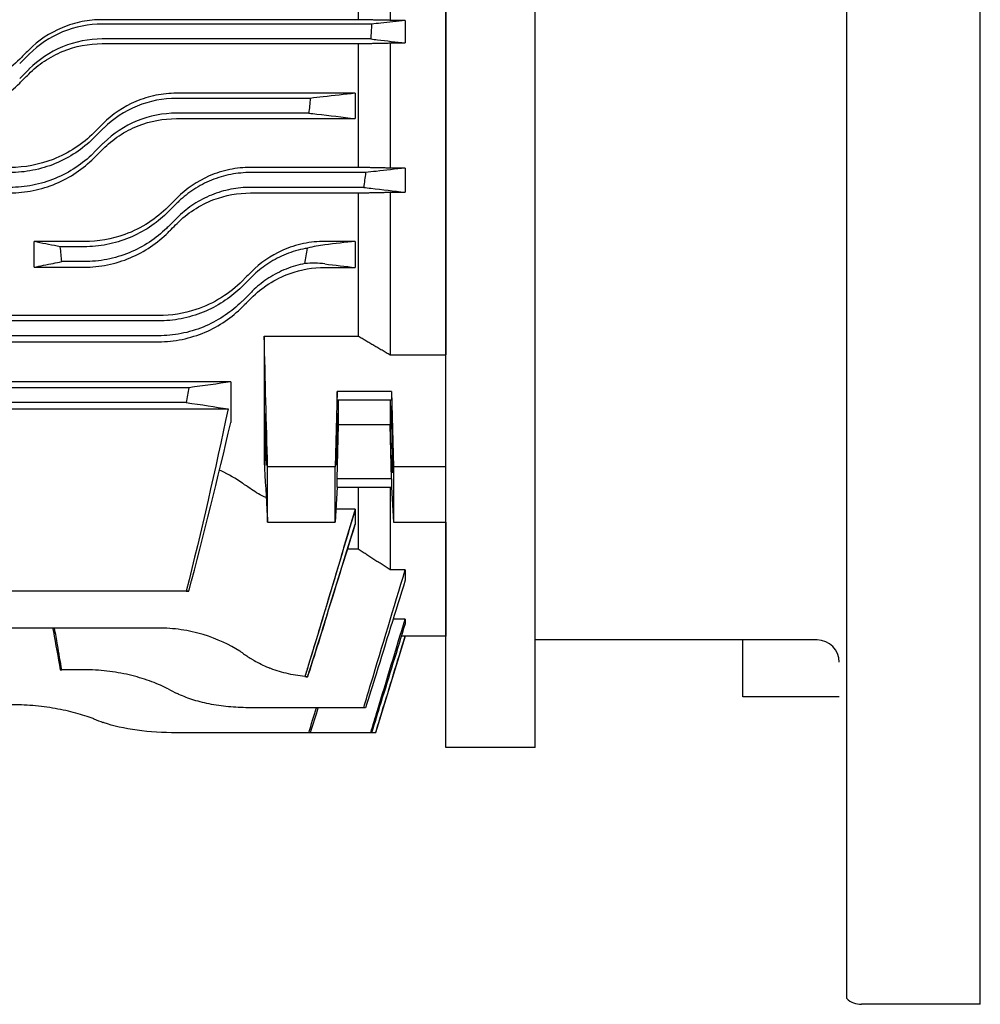
# Model space of a CAD drawing. Extents: x 1819 to 3668, y 0 to 1308.
# Drawn here: x 2259 to 2388, y 567 to 699 of the extents above; entities that cross this region are included whole.
import ezdxf

# ---------------------------------------------------------------- set-up
doc = ezdxf.new("R2010")
doc.units = 0
doc.header["$LTSCALE"] = 10
doc.header["$MEASUREMENT"] = 0
doc.layers.get('0').update_dxf_attribs({"linetype": 'CONTINUOUS'})
doc.layers.add('1', color=7, linetype='CONTINUOUS')

msp = doc.modelspace()

# ---------------------------------------------------------------- linework, layer by layer
for p, q in [((2316.29867, 781.27959), (2316.29867, 654.1387)), ((2304.46867, 716.16745), (2304.46867, 699.31065)), ((2308.79867, 716.25481), (2308.79867, 699.2224)), ((2304.46867, 699.31065), (2269.97025, 699.31065)), ((2306.27562, 698.70915), (2269.97025, 698.70915)), ((2310.79867, 699.2224), (2308.79867, 699.2224)), ((2310.79867, 699.2224), (2310.79867, 696.17448)), ((2306.15272, 696.70915), (2269.97025, 696.70915)), ((2269.97025, 696.08439), (2304.46867, 696.08439)), ((2304.46867, 696.08439), (2304.46867, 679.40223)), ((2308.79867, 696.17448), (2308.79867, 679.30909)), ((2308.79867, 696.17448), (2310.79867, 696.17448)), ((2258.85755, 693.39544), (2260.07075, 694.60864)), ((2258.85755, 691.39544), (2260.07075, 692.60864)), ((2304.07867, 689.39501), (2279.97554, 689.39501)), ((2304.07867, 689.39501), (2304.07867, 685.98539)), ((2298.01055, 688.70915), (2279.97554, 688.70915)), ((2297.81611, 686.70915), (2279.97554, 686.70915)), ((2279.97554, 685.98539), (2304.07867, 685.98539)), ((2268.86284, 683.39544), (2270.07605, 684.60864)), ((2268.86284, 681.39544), (2270.07605, 682.60864)), ((2304.46867, 679.40223), (2289.97025, 679.40223)), ((2305.47054, 678.70915), (2289.97025, 678.70915)), ((2310.79867, 679.30909), (2308.79867, 679.30909)), ((2310.79867, 679.30909), (2310.79867, 676.06052)), ((2305.20834, 676.70915), (2289.97025, 676.70915)), ((2289.97025, 675.96296), (2304.46867, 675.96296)), ((2304.46867, 675.96296), (2304.46867, 656.67821)), ((2308.79867, 676.06052), (2308.79867, 654.1387)), ((2308.79867, 676.06052), (2310.79867, 676.06052)), ((2278.85755, 673.39544), (2280.07075, 674.60864)), ((2278.85755, 671.39544), (2280.07075, 672.60864)), ((2260.79867, 665.95388), (2260.79867, 669.39403)), ((2267.54384, 669.39403), (2260.79867, 669.39403)), ((2304.07867, 669.43061), (2299.97554, 669.43061)), ((2304.07867, 669.43061), (2304.07867, 665.91576)), ((2267.54384, 668.70915), (2264.32506, 668.70915)), ((2267.54384, 666.70915), (2264.53144, 666.70915)), ((2260.79867, 665.95388), (2267.54384, 665.95388)), ((2299.97554, 665.91576), (2304.07867, 665.91576)), ((2288.86284, 663.39544), (2290.07605, 664.60864)), ((2288.86284, 661.39544), (2290.07605, 662.60864)), ((2277.54913, 659.42046), (2256.5588, 659.42046)), ((2277.54913, 658.70915), (2256.5588, 658.70915)), ((2277.54913, 656.70915), (2256.5588, 656.70915)), ((2256.5588, 655.90412), (2277.54913, 655.90412)), ((2291.79867, 656.67821), (2291.79867, 639.759)), ((2291.79867, 656.67821), (2304.46867, 656.67821)), ((2308.79867, 654.1387), (2316.29867, 654.1387)), ((2316.29867, 639.06449), (2316.29867, 654.1387)), ((2287.29867, 650.5027), (2246.55351, 650.5027)), ((2287.29867, 650.5027), (2287.29867, 645.016)), ((2281.64702, 649.70854), (2246.55351, 649.70854)), ((2301.62846, 649.21201), (2301.35351, 639.06449)), ((2308.96888, 649.21201), (2301.62846, 649.21201)), ((2301.62846, 648.06463), (2301.62846, 649.21201)), ((2308.96888, 649.21201), (2308.96888, 648.06463)), ((2308.96888, 649.21201), (2309.24383, 639.06449)), ((2281.29778, 647.70854), (2246.55351, 647.70854)), ((2301.62846, 648.06463), (2308.96888, 648.06463)), ((2301.79867, 644.69684), (2301.79867, 648.06463)), ((2308.79867, 648.06463), (2308.79867, 644.69684)), ((2246.55351, 646.85031), (2286.92889, 646.85031)), ((2301.62846, 637.44703), (2301.79867, 644.69684)), ((2308.79867, 644.69684), (2301.79867, 644.69684)), ((2308.96888, 637.44703), (2308.79867, 644.69684)), ((2301.35351, 639.06449), (2292.26062, 639.06449)), ((2301.35351, 631.59792), (2301.35351, 639.06449)), ((2309.24383, 639.06449), (2309.24383, 631.59792)), ((2316.29867, 639.06449), (2309.24383, 639.06449)), ((2316.29867, 631.59792), (2316.29867, 639.06449)), ((2308.96888, 637.44703), (2301.62846, 637.44703)), ((2301.62846, 636.29964), (2301.62846, 637.44703)), ((2308.96888, 637.44703), (2308.96888, 636.29964)), ((2301.62846, 636.29964), (2301.35351, 631.59792)), ((2301.62846, 636.29964), (2308.96888, 636.29964)), ((2304.46867, 636.29964), (2304.46867, 627.94136)), ((2308.79867, 636.29964), (2308.79867, 625.14759)), ((2308.96888, 636.29964), (2309.24383, 631.59792)), ((2304.07867, 633.33826), (2301.45529, 633.33826)), ((2304.07867, 633.33826), (2304.07867, 631.27892)), ((2292.26062, 631.59792), (2301.35351, 631.59792)), ((2309.24383, 631.59792), (2316.29867, 631.59792)), ((2316.29867, 631.59792), (2316.29867, 616.20915)), ((2304.46867, 627.94136), (2303.03834, 627.94136)), ((2310.79867, 625.14759), (2308.79867, 625.14759)), ((2310.79867, 625.14759), (2310.79867, 623.75338)), ((2281.29778, 622.27405), (2246.55351, 622.27405)), ((2281.29778, 622.27405), (2281.64702, 622.27405)), ((2281.64702, 622.27405), (2281.29778, 622.27405)), ((2310.79867, 618.51989), (2309.17573, 618.51989)), ((2310.79867, 618.51989), (2310.79867, 617.90689)), ((2277.54913, 617.31826), (2256.5588, 617.31826)), ((2310.79867, 616.20915), (2306.82417, 603.20915)), ((2310.79867, 616.21957), (2310.27946, 616.21957)), ((2310.79867, 616.21957), (2310.27946, 616.21957)), ((2310.79867, 616.21957), (2310.79867, 616.20915)), ((2310.79867, 616.21957), (2310.79867, 616.20915)), ((2316.29867, 616.20915), (2310.79867, 616.20915)), ((2264.32506, 611.68678), (2264.53144, 611.68678)), ((2267.54384, 611.68678), (2264.53144, 611.68678)), ((2305.20834, 606.57329), (2289.97025, 606.57329)), ((2305.47054, 606.57329), (2305.20834, 606.57329)), ((2297.81611, 603.20395), (2279.97554, 603.20395)), ((2298.01055, 603.20395), (2297.81611, 603.20395)), ((2306.15272, 603.2091), (2298.01215, 603.2091)), ((2306.27562, 603.2091), (2306.15272, 603.2091)), ((2306.82267, 603.20915), (2306.27564, 603.20915)), ((2306.82417, 603.20915), (2306.82267, 603.20915))]:
    msp.add_line(p, q)
for centre, start, end in [((2344.17655, 696.06469), 236.0323776, 236.8748416), ((2344.17655, 696.06469), 236.0323776, 236.8748416), ((2344.17655, 696.06469), 236.0323776, 236.8748416), ((2324.17126, 697.13267), 242.7602912, 243.5472494), ((2324.17126, 697.13267), 242.7602912, 243.5472494), ((2304.17655, 697.54906), 249.1020775, 249.8518024)]:
    msp.add_arc(centre, 99, start, end)
for centre, major_axis in [((2308.96888, 642.75583), (0.08335, -4.5)), ((2301.62846, 642.75583), (0.06483, 3.5))]:
    msp.add_ellipse(centre, major_axis=major_axis, ratio=0.018509894)
for points, knots in [([(2269.97025, 699.31065), (2269.0616, 699.31065), (2268.15526, 699.22211), (2266.34767, 698.86582), (2265.45226, 698.59392), (2262.89277, 697.52822), (2261.35866, 696.49637), (2260.07075, 695.20767)], [-1.107351688, -1.107351688, -1.107351688, -1.107351688, -0.834619151, -0.834619151, -0.553978511, -0.553978511, 0, 0, 0, 0]), ([(2269.97025, 698.70915), (2268.21903, 698.70915), (2266.35328, 698.36004), (2262.92838, 696.95013), (2261.3694, 695.88951), (2260.11764, 694.65536), (2260.09416, 694.63205), (2260.07075, 694.60864)], [4.367708963, 4.367708963, 4.367708963, 4.367708963, 4.893073357, 4.893073357, 5.418437751, 5.418437751, 5.428503057, 5.428503057, 5.428503057, 5.428503057]), ([(2306.27562, 698.70915), (2306.25597, 698.37175), (2306.23577, 698.03438), (2306.19478, 697.36773), (2306.17401, 697.03842), (2306.15272, 696.70915)], [0.0514098505, 0.0514098505, 0.0514098505, 0.0514098505, 0.1527980095, 0.1527980095, 0.2517841364, 0.2517841364, 0.2517841364, 0.2517841364]), ([(2310.79867, 699.2224), (2309.70297, 699.09806), (2308.60719, 698.97371), (2307.09945, 698.80262), (2306.68754, 698.75588), (2306.27562, 698.70915)], [0, 0, 0, 0, 1.118311609, 1.118311609, 1.53865548, 1.53865548, 1.53865548, 1.53865548]), ([(2269.97025, 696.70915), (2268.21903, 696.70915), (2266.35328, 696.36004), (2262.92838, 694.95013), (2261.3694, 693.88951), (2260.11764, 692.65536), (2260.09416, 692.63205), (2260.07075, 692.60864)], [4.367708963, 4.367708963, 4.367708963, 4.367708963, 4.893073357, 4.893073357, 5.418437751, 5.418437751, 5.428503057, 5.428503057, 5.428503057, 5.428503057]), ([(2306.15272, 696.70915), (2306.45407, 696.67447), (2306.75542, 696.63979), (2308.30415, 696.46157), (2309.55146, 696.31803), (2310.79867, 696.17448)], [0.81844681, 0.81844681, 0.81844681, 0.81844681, 1.129938421, 1.129938421, 2.419354397, 2.419354397, 2.419354397, 2.419354397]), ([(2260.07075, 691.98131), (2260.71546, 692.62643), (2261.42432, 693.20969), (2262.9752, 694.24733), (2263.81553, 694.69405), (2266.36808, 695.73254), (2268.1595, 696.08439), (2269.97025, 696.08439)], [-1.108269761, -1.108269761, -1.108269761, -1.108269761, -0.829831014, -0.829831014, -0.54322348, -0.54322348, 0, 0, 0, 0]), ([(2260.07075, 695.20767), (2259.84402, 694.9808), (2259.6173, 694.75395), (2259.2129, 694.3493), (2259.03517, 694.17146), (2258.85755, 693.99373)], [1.3411562311, 1.3411562311, 1.3411562311, 1.3411562311, 1.4299773038, 1.4299773038, 1.4996616673, 1.4996616673, 1.4996616673, 1.4996616673]), ([(2258.85755, 693.99373), (2258.11081, 693.24654), (2257.29045, 692.57361), (2255.4982, 691.38025), (2254.52675, 690.86786), (2251.61635, 689.69808), (2249.59377, 689.3045), (2247.54384, 689.3045)], [-1.268117706, -1.268117706, -1.268117706, -1.268117706, -0.946411419, -0.946411419, -0.6149791, -0.6149791, 0, 0, 0, 0]), ([(2258.85755, 690.76732), (2259.03099, 690.94088), (2259.20454, 691.11455), (2259.60893, 691.51919), (2259.83982, 691.75023), (2260.07075, 691.98131)], [1.3682623017, 1.3682623017, 1.3682623017, 1.3682623017, 1.4366255209, 1.4366255209, 1.5274912544, 1.5274912544, 1.5274912544, 1.5274912544]), ([(2247.54384, 686.07793), (2248.58463, 686.07793), (2249.62144, 686.1795), (2251.68939, 686.58771), (2252.71174, 686.89879), (2255.63584, 688.11696), (2257.38736, 689.29619), (2258.85755, 690.76732)], [-1.270141729, -1.270141729, -1.270141729, -1.270141729, -0.957828567, -0.957828567, -0.636311678, -0.636311678, 0, 0, 0, 0]), ([(2279.97554, 689.39501), (2279.0485, 689.39501), (2278.12429, 689.30283), (2276.28409, 688.93274), (2275.3751, 688.65088), (2272.83264, 687.57064), (2271.33327, 686.54979), (2270.07605, 685.29168)], [-1.114087228, -1.114087228, -1.114087228, -1.114087228, -0.835673885, -0.835673885, -0.549380106, -0.549380106, 0, 0, 0, 0]), ([(2304.07867, 689.39501), (2302.63641, 689.23197), (2301.19401, 689.06893), (2299.1712, 688.84032), (2298.59089, 688.77473), (2298.01055, 688.70915)], [0, 0, 0, 0, 1.46675439, 1.46675439, 2.056793545, 2.056793545, 2.056793545, 2.056793545]), ([(2279.97554, 688.70915), (2278.22991, 688.70915), (2276.3734, 688.36188), (2272.97406, 686.97095), (2271.43139, 685.92785), (2270.17058, 684.70251), (2270.12318, 684.65578), (2270.07605, 684.60864)], [4.484029443, 4.484029443, 4.484029443, 4.484029443, 5.007718422, 5.007718422, 5.531407402, 5.531407402, 5.551978281, 5.551978281, 5.551978281, 5.551978281]), ([(2298.01055, 688.70915), (2297.97864, 688.36844), (2297.94612, 688.02778), (2297.88126, 687.36113), (2297.84897, 687.03511), (2297.81611, 686.70915)], [0.0688771903, 0.0688771903, 0.0688771903, 0.0688771903, 0.1715340323, 0.1715340323, 0.2698151806, 0.2698151806, 0.2698151806, 0.2698151806]), ([(2279.97554, 686.70915), (2278.22991, 686.70915), (2276.3734, 686.36188), (2272.97406, 684.97095), (2271.43139, 683.92785), (2270.17058, 682.70251), (2270.12318, 682.65578), (2270.07605, 682.60864)], [4.484029443, 4.484029443, 4.484029443, 4.484029443, 5.007718422, 5.007718422, 5.531407402, 5.531407402, 5.551978281, 5.551978281, 5.551978281, 5.551978281]), ([(2297.81611, 686.70915), (2298.16998, 686.66826), (2298.52384, 686.62737), (2300.61155, 686.38612), (2302.34522, 686.18575), (2304.07867, 685.98539)], [1.121270236, 1.121270236, 1.121270236, 1.121270236, 1.488449203, 1.488449203, 3.287587097, 3.287587097, 3.287587097, 3.287587097]), ([(2270.07605, 685.29168), (2269.83528, 685.05075), (2269.59459, 684.80989), (2269.19024, 684.40525), (2269.02649, 684.24138), (2268.86284, 684.07762)], [1.3582799572, 1.3582799572, 1.3582799572, 1.3582799572, 1.4541215209, 1.4541215209, 1.5194095909, 1.5194095909, 1.5194095909, 1.5194095909]), ([(2270.07605, 681.88187), (2270.73294, 682.53926), (2271.45902, 683.13501), (2273.05662, 684.19364), (2273.92567, 684.648), (2276.46872, 685.65135), (2278.21153, 685.98539), (2279.97554, 685.98539)], [-1.115507881, -1.115507881, -1.115507881, -1.115507881, -0.826592926, -0.826592926, -0.529204884, -0.529204884, 0, 0, 0, 0]), ([(2268.86284, 684.07762), (2268.10044, 683.31468), (2267.25924, 682.62711), (2265.41302, 681.41019), (2264.40823, 680.88932), (2261.50989, 679.76089), (2259.54535, 679.3879), (2257.54913, 679.3879)], [-1.276969462, -1.276969462, -1.276969462, -1.276969462, -0.943078966, -0.943078966, -0.59886467, -0.59886467, 0, 0, 0, 0]), ([(2268.86284, 683.39544), (2268.82441, 683.357), (2268.78583, 683.31882), (2268.05216, 682.59992), (2267.26615, 681.95603), (2265.54968, 680.81477), (2264.6192, 680.31735), (2262.67122, 679.51461), (2261.65193, 679.20864), (2259.59459, 678.80585), (2258.55651, 678.70915), (2257.54913, 678.70915)], [-1.225680277, -1.225680277, -1.225680277, -1.225680277, -1.208848073, -1.208848073, -0.906636055, -0.906636055, -0.604424037, -0.604424037, -0.302212018, -0.302212018, 0, 0, 0, 0]), ([(2268.86284, 681.39544), (2268.82441, 681.357), (2268.78583, 681.31882), (2268.05216, 680.59992), (2267.26615, 679.95603), (2265.54968, 678.81477), (2264.6192, 678.31735), (2262.67122, 677.51461), (2261.65193, 677.20864), (2259.59459, 676.80585), (2258.55651, 676.70915), (2257.54913, 676.70915)], [-1.225680277, -1.225680277, -1.225680277, -1.225680277, -1.208848073, -1.208848073, -0.906636055, -0.906636055, -0.604424037, -0.604424037, -0.302212018, -0.302212018, 0, 0, 0, 0]), ([(2268.86284, 680.66775), (2269.02069, 680.82572), (2269.17866, 680.9838), (2269.58298, 681.38843), (2269.82946, 681.6351), (2270.07605, 681.88187)], [1.401818136, 1.401818136, 1.401818136, 1.401818136, 1.4652781819, 1.4652781819, 1.5641569536, 1.5641569536, 1.5641569536, 1.5641569536]), ([(2257.54913, 675.97774), (2258.59801, 675.97774), (2259.64163, 676.08088), (2261.7208, 676.4942), (2262.74542, 676.80839), (2265.66965, 678.03328), (2267.40855, 679.21234), (2268.86284, 680.66775)], [-1.280906744, -1.280906744, -1.280906744, -1.280906744, -0.965992993, -0.965992993, -0.641887151, -0.641887151, 0, 0, 0, 0]), ([(2289.97025, 679.40223), (2289.02374, 679.40223), (2288.08096, 679.30612), (2286.2079, 678.92162), (2285.28646, 678.62966), (2282.7587, 677.53423), (2281.29452, 676.52328), (2280.07075, 675.29852)], [-1.124595916, -1.124595916, -1.124595916, -1.124595916, -0.840116783, -0.840116783, -0.547844371, -0.547844371, 0, 0, 0, 0]), ([(2289.97025, 678.70915), (2289.10122, 678.70915), (2288.20508, 678.62685), (2286.42876, 678.28398), (2285.54859, 678.02349), (2283.86757, 677.34165), (2283.06518, 676.9197), (2281.5876, 675.95676), (2280.91244, 675.41581), (2280.23387, 674.76977), (2280.15187, 674.68976), (2280.07075, 674.60864)], [4.664600665, 4.664600665, 4.664600665, 4.664600665, 4.925307636, 4.925307636, 5.186014607, 5.186014607, 5.446721578, 5.446721578, 5.707428549, 5.707428549, 5.743669686, 5.743669686, 5.743669686, 5.743669686]), ([(2305.47054, 678.70915), (2305.42699, 678.36686), (2305.38277, 678.02465), (2305.29531, 677.35801), (2305.25213, 677.03354), (2305.20834, 676.70915)], [0.0604678258, 0.0604678258, 0.0604678258, 0.0604678258, 0.1639780396, 0.1639780396, 0.2621734171, 0.2621734171, 0.2621734171, 0.2621734171]), ([(2310.79867, 679.30909), (2309.49153, 679.16189), (2308.18426, 679.01468), (2306.40812, 678.8147), (2305.93934, 678.76192), (2305.47054, 678.70915)], [0, 0, 0, 0, 1.324738904, 1.324738904, 1.799729567, 1.799729567, 1.799729567, 1.799729567]), ([(2289.97025, 676.70915), (2289.10122, 676.70915), (2288.20508, 676.62685), (2286.42876, 676.28398), (2285.54859, 676.02349), (2283.86757, 675.34165), (2283.06518, 674.9197), (2281.5876, 673.95676), (2280.91244, 673.41581), (2280.23387, 672.76977), (2280.15187, 672.68976), (2280.07075, 672.60864)], [4.664600665, 4.664600665, 4.664600665, 4.664600665, 4.925307636, 4.925307636, 5.186014607, 5.186014607, 5.446721578, 5.446721578, 5.707428549, 5.707428549, 5.743669686, 5.743669686, 5.743669686, 5.743669686]), ([(2280.07075, 671.85893), (2280.74397, 672.53275), (2281.49384, 673.14582), (2283.15766, 674.23362), (2284.0681, 674.69867), (2286.59883, 675.65351), (2288.27269, 675.96296), (2289.97025, 675.96296)], [-1.126684625, -1.126684625, -1.126684625, -1.126684625, -0.822421671, -0.822421671, -0.509265621, -0.509265621, 0, 0, 0, 0]), ([(2305.20834, 676.70915), (2305.53114, 676.6717), (2305.85393, 676.63425), (2307.71753, 676.41804), (2309.2582, 676.23928), (2310.79867, 676.06052)], [1.016227638, 1.016227638, 1.016227638, 1.016227638, 1.35238427, 1.35238427, 2.957037136, 2.957037136, 2.957037136, 2.957037136]), ([(2280.07075, 675.29852), (2279.81084, 675.0384), (2279.55112, 674.77847), (2279.14688, 674.3739), (2279.00216, 674.22906), (2278.85755, 674.08433)], [1.3859630822, 1.3859630822, 1.3859630822, 1.3859630822, 1.491994718, 1.491994718, 1.551188399, 1.551188399, 1.551188399, 1.551188399]), ([(2278.85755, 674.08433), (2278.06252, 673.28865), (2277.17838, 672.57153), (2275.22327, 671.30948), (2274.15209, 670.77379), (2271.27753, 669.72617), (2269.42809, 669.39403), (2267.54384, 669.39403)], [-1.290475168, -1.290475168, -1.290475168, -1.290475168, -0.933492172, -0.933492172, -0.565276547, -0.565276547, 0, 0, 0, 0]), ([(2278.85755, 673.39544), (2278.78644, 673.32433), (2278.71482, 673.25405), (2277.95952, 672.52664), (2277.18622, 671.90093), (2275.49412, 670.78726), (2274.57527, 670.29925), (2272.64666, 669.50891), (2271.635, 669.20591), (2269.58755, 668.80596), (2268.55171, 668.70915), (2267.54384, 668.70915)], [-1.241351493, -1.241351493, -1.241351493, -1.241351493, -1.209446483, -1.209446483, -0.907084862, -0.907084862, -0.604723241, -0.604723241, -0.302361621, -0.302361621, 0, 0, 0, 0]), ([(2278.85755, 670.64464), (2278.99376, 670.78097), (2279.13009, 670.91742), (2279.53426, 671.32196), (2279.80239, 671.59033), (2280.07075, 671.85893)], [1.4529181448, 1.4529181448, 1.4529181448, 1.4529181448, 1.5093172148, 1.5093172148, 1.620007442, 1.620007442, 1.620007442, 1.620007442]), ([(2278.85755, 671.39544), (2278.78644, 671.32433), (2278.71482, 671.25405), (2277.95952, 670.52664), (2277.18622, 669.90093), (2275.49412, 668.78726), (2274.57527, 668.29925), (2272.64666, 667.50891), (2271.635, 667.20591), (2269.58755, 666.80596), (2268.55171, 666.70915), (2267.54384, 666.70915)], [-1.241351493, -1.241351493, -1.241351493, -1.241351493, -1.209446483, -1.209446483, -0.907084862, -0.907084862, -0.604723241, -0.604723241, -0.302361621, -0.302361621, 0, 0, 0, 0]), ([(2267.54384, 665.95388), (2268.60514, 665.95388), (2269.65915, 666.05946), (2271.75517, 666.48056), (2272.78309, 666.79945), (2275.70604, 668.03383), (2277.42655, 669.21234), (2278.85755, 670.64464)], [-1.29725536, -1.29725536, -1.29725536, -1.29725536, -0.978343837, -0.978343837, -0.650262807, -0.650262807, 0, 0, 0, 0]), ([(2264.32506, 668.70915), (2264.19216, 668.73495), (2264.05926, 668.76076), (2262.88365, 668.98905), (2261.84107, 669.19154), (2260.79867, 669.39403)], [1.240195833, 1.240195833, 1.240195833, 1.240195833, 1.465583985, 1.465583985, 3.234066965, 3.234066965, 3.234066965, 3.234066965]), ([(2299.97554, 669.43061), (2299.00402, 669.43061), (2298.03774, 669.32931), (2296.12427, 668.92639), (2295.18881, 668.62191), (2292.67901, 667.50815), (2291.25769, 666.50903), (2290.07605, 665.32622)], [-1.140423218, -1.140423218, -1.140423218, -1.140423218, -0.848126251, -0.848126251, -0.548215091, -0.548215091, 0, 0, 0, 0]), ([(2264.53144, 666.70915), (2264.49796, 667.02501), (2264.4649, 667.34093), (2264.39603, 668.00754), (2264.36029, 668.35832), (2264.32506, 668.70915)], [0.0759539532, 0.0759539532, 0.0759539532, 0.0759539532, 0.1712352595, 0.1712352595, 0.2770023955, 0.2770023955, 0.2770023955, 0.2770023955]), ([(2297.63875, 668.51275), (2297.5405, 668.49611), (2297.44232, 668.47841), (2296.4656, 668.29151), (2295.59705, 668.03666), (2293.94274, 667.37403), (2293.15532, 666.96564), (2291.70882, 666.04044), (2291.04971, 665.52374), (2290.33564, 664.86322), (2290.2046, 664.73719), (2290.07605, 664.60864)], [5.1824033832, 5.1824033832, 5.1824033832, 5.1824033832, 5.2113231467, 5.2113231467, 5.4704687527, 5.4704687527, 5.7296143587, 5.7296143587, 5.9887599647, 5.9887599647, 6.0482760885, 6.0482760885, 6.0482760885, 6.0482760885]), ([(2260.79867, 665.95388), (2261.65303, 666.12678), (2262.50752, 666.29969), (2263.75187, 666.55144), (2264.14164, 666.63029), (2264.53144, 666.70915)], [0, 0, 0, 0, 1.508236585, 1.508236585, 2.196068691, 2.196068691, 2.196068691, 2.196068691]), ([(2297.2787, 666.44694), (2296.42239, 666.27884), (2295.57647, 666.02842), (2293.94274, 665.37403), (2293.15532, 664.96564), (2291.70882, 664.04044), (2291.04971, 663.52374), (2290.33564, 662.86322), (2290.2046, 662.73719), (2290.07605, 662.60864)], [5.2177703663, 5.2177703663, 5.2177703663, 5.2177703663, 5.4704687527, 5.4704687527, 5.7296143587, 5.7296143587, 5.9887599647, 5.9887599647, 6.0482760885, 6.0482760885, 6.0482760885, 6.0482760885]), ([(2290.07605, 665.32622), (2289.78765, 665.03754), (2289.49965, 664.74925), (2289.09565, 664.34485), (2288.9792, 664.22827), (2288.86284, 664.1118)], [1.428352592, 1.428352592, 1.428352592, 1.428352592, 1.5503618932, 1.5503618932, 1.5998333611, 1.5998333611, 1.5998333611, 1.5998333611]), ([(2290.07605, 661.81085), (2290.76798, 662.50356), (2291.54713, 663.13837), (2293.29686, 664.26343), (2294.26271, 664.74263), (2296.78028, 665.63698), (2298.36459, 665.91576), (2299.97554, 665.91576)], [-1.143963038, -1.143963038, -1.143963038, -1.143963038, -0.818308916, -0.818308916, -0.483285647, -0.483285647, 0, 0, 0, 0]), ([(2288.86284, 664.1118), (2288.02812, 663.27622), (2287.08958, 662.52172), (2284.99246, 661.20352), (2283.83208, 660.64931), (2280.98539, 659.70252), (2279.28583, 659.42046), (2277.54913, 659.42046)], [-1.311118406, -1.311118406, -1.311118406, -1.311118406, -0.922233575, -0.922233575, -0.52100859, -0.52100859, 0, 0, 0, 0]), ([(2288.86284, 663.39544), (2288.74563, 663.27822), (2288.62691, 663.16315), (2287.17323, 661.7969), (2285.47549, 660.6599), (2282.62491, 659.50097), (2281.6245, 659.20224), (2279.59134, 658.80625), (2278.55852, 658.70915), (2277.54913, 658.70915)], [-1.265800786, -1.265800786, -1.265800786, -1.265800786, -1.211259668, -1.211259668, -0.605629834, -0.605629834, -0.302814917, -0.302814917, 0, 0, 0, 0]), ([(2288.86284, 661.39544), (2288.74563, 661.27822), (2288.62691, 661.16315), (2287.17323, 659.7969), (2285.47549, 658.6599), (2282.62491, 657.50097), (2281.6245, 657.20224), (2279.59134, 656.80625), (2278.55852, 656.70915), (2277.54913, 656.70915)], [-1.265800786, -1.265800786, -1.265800786, -1.265800786, -1.211259668, -1.211259668, -0.605629834, -0.605629834, -0.302814917, -0.302814917, 0, 0, 0, 0]), ([(2288.86284, 660.59625), (2288.96548, 660.69901), (2289.06822, 660.80187), (2289.47205, 661.20617), (2289.77379, 661.50825), (2290.07605, 661.81085)], [1.5338403368, 1.5338403368, 1.5338403368, 1.5338403368, 1.5782526492, 1.5782526492, 1.708282622, 1.708282622, 1.708282622, 1.708282622]), ([(2277.54913, 655.90412), (2278.62968, 655.90412), (2279.69948, 656.01354), (2281.82046, 656.4465), (2282.85289, 656.7725), (2285.7709, 658.01972), (2287.46523, 659.19701), (2288.86284, 660.59625)], [-1.322634965, -1.322634965, -1.322634965, -1.322634965, -0.997535695, -0.997535695, -0.663256437, -0.663256437, 0, 0, 0, 0]), ([(2292.02535, 643.81743), (2292.03602, 643.37303), (2292.04542, 642.90478), (2292.0598, 642.02698), (2292.06504, 641.62361), (2292.07227, 640.85173), (2292.07397, 640.49372), (2292.07315, 639.87832), (2292.07042, 639.63323), (2292.06066, 639.31428), (2292.05379, 639.2414), (2292.03698, 639.27436), (2292.02733, 639.3734), (2292.01078, 639.64917), (2292.00459, 639.77189), (2291.99354, 640.02324), (2291.98877, 640.14177), (2291.97911, 640.40151), (2291.97424, 640.54263), (2291.9629, 640.89463), (2291.9565, 641.11176), (2291.93874, 641.76859), (2291.9281, 642.23049), (2291.9112, 643.10713), (2291.90468, 643.51364), (2291.89474, 644.30868), (2291.89162, 644.68787), (2291.88962, 645.36883), (2291.89105, 645.65766), (2291.89865, 646.07854), (2291.90475, 646.20632), (2291.92073, 646.28166), (2291.93045, 646.22901), (2291.94838, 645.9979), (2291.95586, 645.87051), (2291.96869, 645.6034), (2291.97389, 645.48258), (2291.98381, 645.22838), (2291.98851, 645.09776), (2291.99877, 644.79029), (2292.00429, 644.6101), (2292.01509, 644.22758), (2292.02035, 644.02585), (2292.02535, 643.81743)], [0, 0, 0, 0, 0.139947432, 0.139947432, 0.264455545, 0.264455545, 0.39651496, 0.39651496, 0.535438458, 0.535438458, 0.67261412, 0.67261412, 0.804721997, 0.804721997, 0.878805517, 0.878805517, 0.933749562, 0.933749562, 0.989504722, 0.989504722, 1.064519825, 1.064519825, 1.205022086, 1.205022086, 1.327597673, 1.327597673, 1.457413521, 1.457413521, 1.595332847, 1.595332847, 1.73338907, 1.73338907, 1.871039972, 1.871039972, 1.960818775, 1.960818775, 2.020529744, 2.020529744, 2.074402048, 2.074402048, 2.139255086, 2.139255086, 2.20488721, 2.20488721, 2.20488721, 2.20488721]), ([(2291.79867, 639.759), (2291.936, 637.3009), (2292.07508, 634.84101), (2292.23063, 632.12127), (2292.24561, 631.85961), (2292.26062, 631.59792)], [0, 0, 0, 0, 1.754591547, 1.754591547, 1.941356623, 1.941356623, 1.941356623, 1.941356623]), ([(2288.86284, 636.84434), (2288.01149, 637.44633), (2287.04949, 638.0111), (2285.91853, 638.53816), (2285.85003, 638.5696), (2285.78114, 638.60074)], [-1.3209732477, -1.3209732477, -1.3209732477, -1.3209732477, -0.9175582804, -0.9175582804, -0.8917137864, -0.8917137864, -0.8917137864, -0.8917137864]), ([(2292.26062, 631.59792), (2292.25816, 632.83925), (2292.25693, 634.08041), (2292.25692, 636.56712), (2292.25815, 637.81572), (2292.26062, 639.06449)], [0.667747649, 0.667747649, 0.667747649, 0.667747649, 1.193668125, 1.193668125, 1.722738261, 1.722738261, 1.722738261, 1.722738261]), ([(2290.07605, 636.00002), (2289.77379, 636.20703), (2289.47205, 636.41616), (2289.06822, 636.69941), (2288.96548, 636.77176), (2288.86284, 636.84434)], [1.4482226765, 1.4482226765, 1.4482226765, 1.4482226765, 1.5782526492, 1.5782526492, 1.6226649616, 1.6226649616, 1.6226649616, 1.6226649616]), ([(2305.20834, 606.57329), (2305.53114, 607.64566), (2305.85393, 608.71803), (2307.71753, 614.90939), (2309.2582, 620.0285), (2310.79867, 625.14759)], [1.016227638, 1.016227638, 1.016227638, 1.016227638, 1.352384271, 1.352384271, 2.957037137, 2.957037137, 2.957037137, 2.957037137]), ([(2310.79867, 623.75338), (2309.49153, 619.53806), (2308.18426, 615.32274), (2306.40812, 609.59609), (2305.93934, 608.08469), (2305.47054, 606.57329)], [0, 0, 0, 0, 1.324738905, 1.324738905, 1.799729568, 1.799729568, 1.799729568, 1.799729568]), ([(2299.97554, 619.62543), (2299.28616, 617.32181), (2298.58449, 615.00804), (2297.87706, 612.70915), (2297.69247, 612.10932), (2297.5075, 611.51051), (2297.32253, 610.9117)], [-1.0983274352, -1.0983274352, -1.0983274352, -1.0983274352, -0.3824978078, -0.3824978078, -0.3824978078, -0.1957247168, -0.1957247168, -0.1957247168, -0.1957247168]), ([(2306.15272, 603.2091), (2306.45407, 604.2021), (2306.75542, 605.19511), (2308.30415, 610.29868), (2309.55146, 614.40928), (2310.79867, 618.51989)], [0.81844681, 0.81844681, 0.81844681, 0.81844681, 1.129938421, 1.129938421, 2.419354397, 2.419354397, 2.419354397, 2.419354397]), ([(2263.31237, 617.31826), (2263.33956, 617.1671), (2263.36674, 617.01595), (2263.70428, 615.13879), (2264.01466, 613.41279), (2264.32506, 611.68678)], [1.4213589498, 1.4213589498, 1.4213589498, 1.4213589498, 1.4674606975, 1.4674606975, 1.9938747972, 1.9938747972, 1.9938747972, 1.9938747972]), ([(2264.53144, 611.68678), (2264.33828, 612.8057), (2264.14513, 613.92462), (2263.82111, 615.80178), (2263.69023, 616.56002), (2263.55935, 617.31826)], [1.1690100426, 1.1690100426, 1.1690100426, 1.1690100426, 1.509851192, 1.509851192, 1.7408228052, 1.7408228052, 1.7408228052, 1.7408228052]), ([(2288.86284, 613.9587), (2288.74563, 614.03766), (2288.62691, 614.11555), (2287.17323, 615.04436), (2285.47549, 615.86364), (2282.62491, 616.71973), (2281.6245, 616.94459), (2279.59134, 617.24398), (2278.55852, 617.31826), (2277.54913, 617.31826)], [3.864717392, 3.864717392, 3.864717392, 3.864717392, 3.919258511, 3.919258511, 4.524888344, 4.524888344, 4.827703261, 4.827703261, 5.130518178, 5.130518178, 5.130518178, 5.130518178]), ([(2288.86284, 613.9587), (2288.74563, 614.03766), (2288.62691, 614.11555), (2287.17323, 615.04436), (2285.47549, 615.86364), (2282.62491, 616.71973), (2281.6245, 616.94459), (2279.59134, 617.24398), (2278.55852, 617.31826), (2277.54913, 617.31826)], [-6.397019084, -6.397019084, -6.397019084, -6.397019084, -6.342477965, -6.342477965, -5.736848132, -5.736848132, -5.434033215, -5.434033215, -5.131218298, -5.131218298, -5.131218298, -5.131218298]), ([(2310.79867, 617.90689), (2309.70297, 614.34603), (2308.60719, 610.78517), (2307.09945, 605.88593), (2306.68754, 604.54751), (2306.27562, 603.2091)], [0, 0, 0, 0, 1.118311608, 1.118311608, 1.53865548, 1.53865548, 1.53865548, 1.53865548]), ([(2306.82267, 603.20915), (2307.10181, 604.12249), (2307.38094, 605.03583), (2308.70633, 609.37261), (2309.75253, 612.79608), (2310.79867, 616.21957)], [0.681387963, 0.681387963, 0.681387963, 0.681387963, 0.968060504, 0.968060504, 2.042585198, 2.042585198, 2.042585198, 2.042585198]), ([(2297.2787, 610.77277), (2296.42239, 610.87183), (2295.57647, 611.01996), (2293.94274, 611.41332), (2293.15532, 611.66145), (2291.70882, 612.23567), (2291.04971, 612.56187), (2290.33564, 612.98859), (2290.2046, 613.0704), (2290.07605, 613.15428)], [0.2655928256, 0.2655928256, 0.2655928256, 0.2655928256, 0.518291212, 0.518291212, 0.777436818, 0.777436818, 1.0365824241, 1.0365824241, 1.0960985479, 1.0960985479, 1.0960985479, 1.0960985479]), ([(2292.59867, 611.88355), (2292.54277, 611.90499), (2292.48723, 611.92666), (2291.70882, 612.23567), (2291.04971, 612.56187), (2290.33564, 612.98859), (2290.2046, 613.0704), (2290.07605, 613.15428)], [0.7576706556, 0.7576706556, 0.7576706556, 0.7576706556, 0.777436818, 0.777436818, 1.0365824241, 1.0365824241, 1.0960985479, 1.0960985479, 1.0960985479, 1.0960985479]), ([(2297.2787, 610.77277), (2296.42239, 610.87183), (2295.57647, 611.01996), (2293.94274, 611.41332), (2293.15532, 611.66145), (2291.70882, 612.23567), (2291.04971, 612.56187), (2290.33564, 612.98859), (2290.2046, 613.0704), (2290.07605, 613.15428)], [0.2655928256, 0.2655928256, 0.2655928256, 0.2655928256, 0.518291212, 0.518291212, 0.777436818, 0.777436818, 1.0365824241, 1.0365824241, 1.0960985479, 1.0960985479, 1.0960985479, 1.0960985479]), ([(2278.85755, 609.11183), (2278.78644, 609.14844), (2278.71482, 609.18473), (2277.95952, 609.56141), (2277.18622, 609.8951), (2275.49412, 610.50187), (2274.57527, 610.77476), (2272.64666, 611.22258), (2271.635, 611.39771), (2269.58755, 611.62989), (2268.55171, 611.68678), (2267.54384, 611.68678)], [3.75404753, 3.75404753, 3.75404753, 3.75404753, 3.785952541, 3.785952541, 4.088314161, 4.088314161, 4.390675782, 4.390675782, 4.693037402, 4.693037402, 4.995399023, 4.995399023, 4.995399023, 4.995399023]), ([(2289.97025, 606.57329), (2289.10122, 606.57329), (2288.20508, 606.6095), (2286.42876, 606.76209), (2285.54859, 606.87849), (2283.86757, 607.18896), (2283.06518, 607.38343), (2281.5876, 607.83812), (2280.91244, 608.09847), (2280.23387, 608.41774), (2280.15187, 608.45741), (2280.07075, 608.49777)], [0, 0, 0, 0, 0.260706971, 0.260706971, 0.521413942, 0.521413942, 0.782120913, 0.782120913, 1.042827884, 1.042827884, 1.079069021, 1.079069021, 1.079069021, 1.079069021]), ([(2289.97025, 606.57329), (2289.10122, 606.57329), (2288.20508, 606.6095), (2286.42876, 606.76209), (2285.54859, 606.87849), (2283.86757, 607.18896), (2283.06518, 607.38343), (2281.5876, 607.83812), (2280.91244, 608.09847), (2280.23387, 608.41774), (2280.15187, 608.45741), (2280.07075, 608.49777)], [0, 0, 0, 0, 0.260706971, 0.260706971, 0.521413942, 0.521413942, 0.782120913, 0.782120913, 1.042827884, 1.042827884, 1.079069021, 1.079069021, 1.079069021, 1.079069021]), ([(2268.86284, 605.06153), (2268.82441, 605.07621), (2268.78583, 605.09082), (2268.05216, 605.36633), (2267.26615, 605.62198), (2265.54968, 606.08652), (2264.6192, 606.29523), (2262.67122, 606.63713), (2261.65193, 606.77044), (2259.59459, 606.94677), (2258.55651, 606.98968), (2257.54913, 606.98968)], [3.682549479, 3.682549479, 3.682549479, 3.682549479, 3.699381682, 3.699381682, 4.001593701, 4.001593701, 4.303805719, 4.303805719, 4.606017738, 4.606017738, 4.908229756, 4.908229756, 4.908229756, 4.908229756]), ([(2279.97554, 603.20395), (2278.22991, 603.20395), (2276.3734, 603.31223), (2272.97406, 603.77154), (2271.43139, 604.1255), (2270.17058, 604.57298), (2270.12318, 604.59008), (2270.07605, 604.60738)], [0, 0, 0, 0, 0.523688979, 0.523688979, 1.047377959, 1.047377959, 1.067948837, 1.067948837, 1.067948837, 1.067948837])]:
    msp.add_open_spline(points, degree=3, knots=knots)
for points, weights in [([(2308.79867, 699.2224), (2306.60606, 699.26707), (2304.46867, 699.31065)], [1, 1.00007952388, 1]), ([(2304.46867, 696.08439), (2306.60489, 696.12887), (2308.79867, 696.17448)], [1, 1.00008289451, 1]), ([(2308.79867, 679.30909), (2306.60291, 679.35624), (2304.46867, 679.40223)], [1, 1.00008860902, 1]), ([(2304.46867, 675.96296), (2306.59992, 676.01113), (2308.79867, 676.06052)], [1, 1.00009721089, 1]), ([(2304.46867, 656.67821), (2306.59984, 655.42429), (2308.79867, 654.1387)], [17.6279281429, 17.4786470444, 17.3272530039]), ([(2308.79867, 625.14759), (2306.59992, 626.56189), (2304.46867, 627.94136)], [1, 1.00009721091, 1])]:
    msp.add_rational_spline(points, weights, degree=2)
for points in [[(2299.97554, 668.97097), (2299.20772, 668.88497), (2298.42572, 668.73417), (2297.63875, 668.51275)], [(2304.07867, 669.43061), (2302.71112, 669.2774), (2301.3434, 669.12418), (2299.97554, 668.97097)], [(2297.2787, 666.44694), (2297.40165, 667.13485), (2297.52166, 667.82359), (2297.63875, 668.51275)], [(2299.97554, 666.39463), (2299.0922, 666.49771), (2298.18867, 666.5195), (2297.2787, 666.44694)], [(2299.97554, 666.39463), (2301.34343, 666.23501), (2302.71115, 666.07539), (2304.07867, 665.91576)], [(2292.26062, 639.06449), (2292.1046, 644.9375), (2291.95052, 650.81216), (2291.79867, 656.67821)], [(2287.29867, 650.5027), (2285.53788, 650.23757), (2283.64944, 649.97199), (2281.64702, 649.70854)], [(2281.64702, 649.70854), (2281.53156, 649.04109), (2281.41513, 648.37439), (2281.29778, 647.70854)], [(2281.29778, 647.70854), (2283.34697, 647.42226), (2285.2291, 647.13482), (2286.92889, 646.85031)], [(2286.92889, 646.85031), (2285.21493, 638.63522), (2283.33115, 630.4086), (2281.29778, 622.27405)], [(2281.64702, 622.27405), (2283.66151, 629.86377), (2285.54932, 637.47294), (2287.29867, 645.016)], [(2292.07277, 634.88967), (2291.34585, 635.21562), (2290.67881, 635.5872), (2290.07605, 636.00002)], [(2304.07867, 633.33826), (2302.71115, 628.7673), (2301.34342, 624.19631), (2299.97554, 619.62543)], [(2304.06549, 633.33826), (2302.88141, 629.36768), (2301.69734, 625.39709), (2300.51327, 621.4265)], [(2299.97554, 618.11654), (2301.3434, 622.50396), (2302.71113, 626.89146), (2304.07867, 631.27892)], [(2300.48571, 619.75644), (2301.68336, 623.61037), (2302.88102, 627.4643), (2304.07867, 631.31824)], [(2300.51327, 621.4265), (2300.33431, 620.82637), (2300.15534, 620.22624), (2299.97554, 619.62543)], [(2299.97554, 618.11654), (2300.14606, 618.66349), (2300.31589, 619.20997), (2300.48571, 619.75644)], [(2299.97554, 619.62543), (2299.0922, 616.67366), (2298.18867, 613.70523), (2297.2787, 610.77277)], [(2299.97554, 618.11654), (2299.20772, 615.65376), (2298.42572, 613.18128), (2297.63875, 610.73403)], [(2298.27111, 612.70915), (2298.84444, 614.50768), (2299.41379, 616.31471), (2299.97554, 618.11654)], [(2297.73828, 611.0417), (2297.91602, 611.59724), (2298.09375, 612.15279), (2298.27111, 612.70915)], [(2297.63983, 610.73396), (2297.51925, 610.74594), (2297.39887, 610.75887), (2297.2787, 610.77277)], [(2297.2787, 610.77277), (2297.40165, 610.75855), (2297.52166, 610.74569), (2297.63875, 610.73403)], [(2297.2787, 610.77277), (2297.40165, 610.75855), (2297.52166, 610.74569), (2297.63875, 610.73403)], [(2297.32253, 610.9117), (2297.30821, 610.86536), (2297.2939, 610.81901), (2297.27958, 610.77267)], [(2297.63983, 610.73396), (2297.67265, 610.83654), (2297.70547, 610.93912), (2297.73828, 611.0417)], [(2297.81611, 603.20395), (2298.15553, 604.32706), (2298.49494, 605.45018), (2298.83434, 606.57329)], [(2299.05166, 606.57329), (2298.70463, 605.45018), (2298.3576, 604.32706), (2298.01055, 603.20395)]]:
    msp.add_open_spline(points, degree=3)
at = {"layer": '1'}
for p, q in [((2370.29867, 567.36808), (2370.29867, 903.60415)), ((2388.29867, 566.60415), (2388.29867, 903.60415)), ((2316.29867, 601.20915), (2316.29867, 834.20915)), ((2328.29867, 601.20915), (2328.29867, 834.20915)), ((2366.29867, 615.70915), (2328.29867, 615.70915)), ((2356.29867, 608.05915), (2356.29867, 615.70915)), ((2369.29867, 608.05915), (2356.29867, 608.05915)), ((2328.29867, 601.20915), (2316.29867, 601.20915)), ((2388.29867, 566.60415), (2372.29867, 566.60415))]:
    msp.add_line(p, q, dxfattribs=at)
for centre, start, end in [((2366.29867, 612.70915), 0, 90), ((2372.29867, 569.60415), 228.1896851, 270)]:
    msp.add_arc(centre, 3, start, end, dxfattribs=at)

doc.saveas('drawing.dxf')
